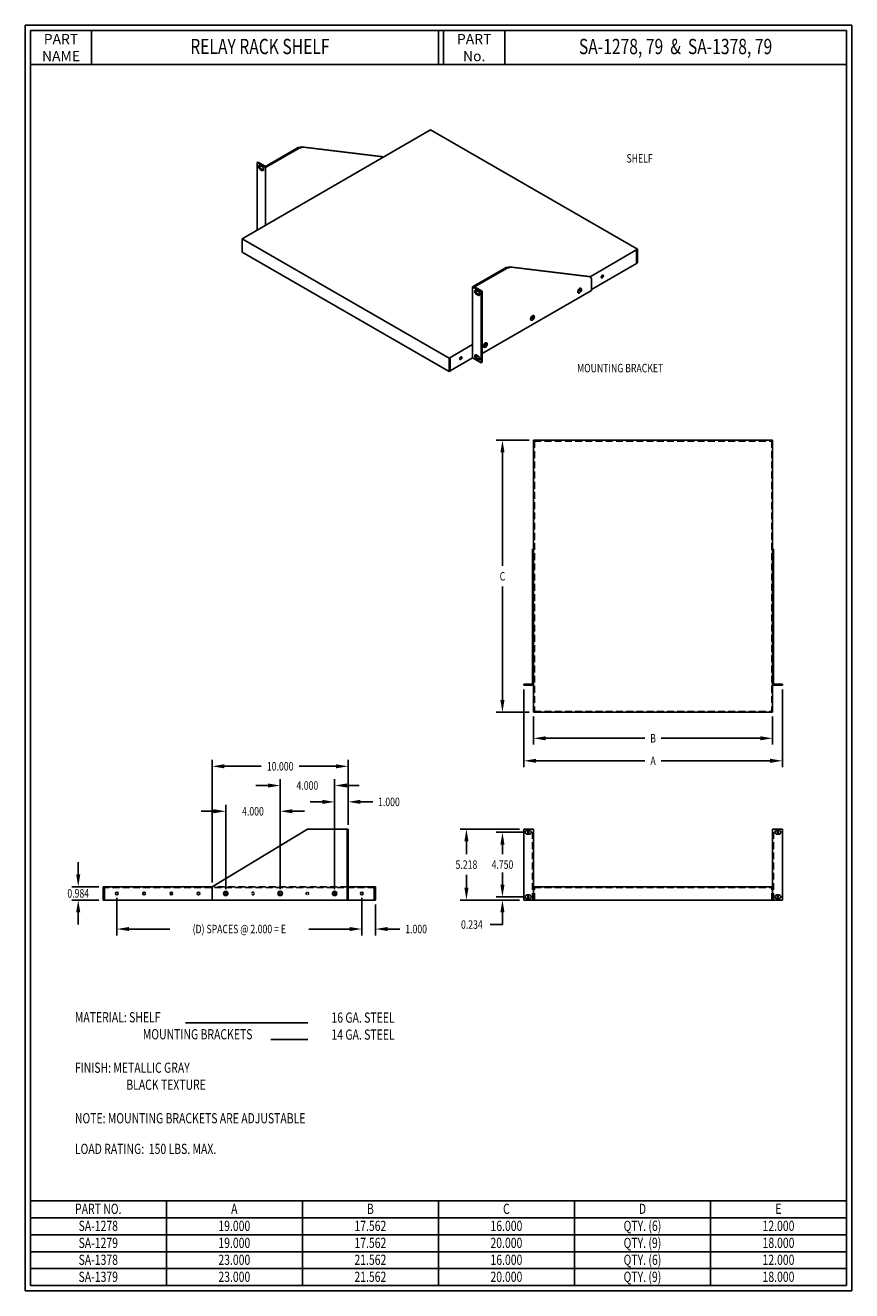
# Model space of a CAD drawing. Extents: x 0 to 60.7, y 0 to 93.
import ezdxf
from ezdxf.enums import TextEntityAlignment as Align

# ---------------------------------------------------------------- set-up
doc = ezdxf.new("R2010")
doc.units = 0
doc.header["$LTSCALE"] = 2
doc.linetypes.add('CENTER', pattern=[2, 1.25, -0.25, 0.25, -0.25])
doc.linetypes.add('HIDDEN', pattern=[0.375, 0.25, -0.125])
doc.layers.get('0').update_dxf_attribs({"linetype": 'CONTINUOUS'})
doc.layers.get('DEFPOINTS').update_dxf_attribs({"linetype": 'CONTINUOUS'})
for name, color, linetype in [('CENTER', 7, 'CENTER'), ('DIM', 7, 'CONTINUOUS'), ('HIDDEN', 7, 'HIDDEN'), ('OBJECT', 7, 'CONTINUOUS'), ('TEXT', 7, 'CONTINUOUS'), ('TITLE', 7, 'CONTINUOUS')]:
    doc.layers.add(name, color=color, linetype=linetype)
doc.styles.add('TXT', font='TXT.shx', dxfattribs={"width": 0.75})
doc.dimstyles.new('23NSTD', dxfattribs={"dimscale": 5, "dimtxt": 0.125, "dimasz": 0.18, "dimexe": 0.093, "dimexo": 0.063, "dimgap": 0.09, "dimtad": 0, "dimtih": 1, "dimtoh": 1, "dimzin": 0, "dimcen": 0.09, "dimazin": 3, "dimtfac": 1, "dimtofl": 0, "dimtmove": 0, "dimatfit": 3})
doc.dimstyles.new('23NSTDI', dxfattribs={"dimscale": 5, "dimtxt": 0.125, "dimasz": 0.18, "dimexe": 0.093, "dimexo": 0.063, "dimgap": 0.09, "dimtad": 0, "dimtih": 1, "dimtoh": 1, "dimzin": 0, "dimcen": 0.09, "dimazin": 3, "dimtfac": 1, "dimtix": 1, "dimtofl": 0, "dimtmove": 0, "dimatfit": 3})

# ---------------------------------------------------------------- blocks, each defined once
blk = doc.blocks.new('*D6')
at = {"color": 0, "linetype": 'BYBLOCK'}
for p, q in [((35.400618, 58.641821), (35.400618, 56.582345)), ((52.962618, 58.641821), (52.962618, 56.582345)), ((36.300618, 57.047345), (43.575368, 57.047345)), ((52.062618, 57.047345), (44.787868, 57.047345))]:
    blk.add_line(p, q, dxfattribs=at)
for points in [[(36.300618, 57.197345), (36.300618, 56.897345), (35.400618, 57.047345)], [(52.062618, 57.197345), (52.062618, 56.897345), (52.962618, 57.047345)]]:
    blk.add_solid(points, dxfattribs=at)
at = {"layer": 'DEFPOINTS', "color": 0, "linetype": 'BYBLOCK'}
for p in [(35.400618, 58.956821), (52.962618, 58.956821), (52.962618, 57.047345)]:
    blk.add_point(p, dxfattribs=at)
at = {"color": 0, "linetype": 'BYBLOCK', "style": 'TXT', "width": 0.75}
blk.add_text('B', height=0.625, dxfattribs=at).set_placement((44.181618, 57.047345), align=Align.MIDDLE_CENTER)
blk = doc.blocks.new('*D7')
at = {"color": 0, "linetype": 'BYBLOCK'}
for p, q in [((34.681618, 60.641821), (34.681618, 54.929073)), ((53.681618, 60.641821), (53.681618, 54.929073)), ((35.581618, 55.394073), (43.575368, 55.394073)), ((52.781618, 55.394073), (44.787868, 55.394073))]:
    blk.add_line(p, q, dxfattribs=at)
for points in [[(35.581618, 55.544073), (35.581618, 55.244073), (34.681618, 55.394073)], [(52.781618, 55.544073), (52.781618, 55.244073), (53.681618, 55.394073)]]:
    blk.add_solid(points, dxfattribs=at)
at = {"layer": 'DEFPOINTS', "color": 0, "linetype": 'BYBLOCK'}
for p in [(34.681618, 60.956821), (53.681618, 60.956821), (53.681618, 55.394073)]:
    blk.add_point(p, dxfattribs=at)
at = {"color": 0, "linetype": 'BYBLOCK', "style": 'TXT', "width": 0.75}
blk.add_text('A', height=0.625, dxfattribs=at).set_placement((44.181618, 55.394073), align=Align.MIDDLE_CENTER)
blk = doc.blocks.new('*D3')
at = {"color": 0, "linetype": 'BYBLOCK'}
for p, q in [((34.605618, 52.08575), (32.650553, 52.08575)), ((33.115553, 51.18575), (33.115553, 50.47325)), ((33.115553, 48.23575), (33.115553, 48.94825)), ((34.605618, 47.33575), (32.650553, 47.33575))]:
    blk.add_line(p, q, dxfattribs=at)
for points in [[(32.965553, 51.18575), (33.265553, 51.18575), (33.115553, 52.08575)], [(32.965553, 48.23575), (33.265553, 48.23575), (33.115553, 47.33575)]]:
    blk.add_solid(points, dxfattribs=at)
at = {"layer": 'DEFPOINTS', "color": 0, "linetype": 'BYBLOCK'}
for p in [(34.920618, 52.08575), (33.115553, 47.33575), (34.920618, 47.33575)]:
    blk.add_point(p, dxfattribs=at)
at = {"color": 0, "linetype": 'BYBLOCK', "style": 'TXT', "width": 0.75}
blk.add_text('4.750', height=0.625, dxfattribs=at).set_placement((33.115553, 49.71075), align=Align.MIDDLE_CENTER)
blk = doc.blocks.new('*D5')
at = {"color": 0, "linetype": 'BYBLOCK'}
for p, q in [((33.115553, 48.23575), (33.115553, 49.13575)), ((34.605618, 47.33575), (32.650553, 47.33575)), ((34.366618, 47.10175), (32.650553, 47.10175)), ((33.115553, 46.20175), (33.115553, 45.30175)), ((33.115553, 45.30175), (32.215553, 45.30175))]:
    blk.add_line(p, q, dxfattribs=at)
for points in [[(32.965553, 48.23575), (33.265553, 48.23575), (33.115553, 47.33575)], [(32.965553, 46.20175), (33.265553, 46.20175), (33.115553, 47.10175)]]:
    blk.add_solid(points, dxfattribs=at)
at = {"layer": 'DEFPOINTS', "color": 0, "linetype": 'BYBLOCK'}
for p in [(33.115553, 47.10175), (34.681618, 47.10175), (34.920618, 47.33575)]:
    blk.add_point(p, dxfattribs=at)
at = {"color": 0, "linetype": 'BYBLOCK', "style": 'TXT', "width": 0.75}
blk.add_text('0.234', height=0.625, dxfattribs=at).set_placement((30.867116, 45.30175), align=Align.MIDDLE_CENTER)
blk = doc.blocks.new('*D4')
at = {"color": 0, "linetype": 'BYBLOCK'}
for p, q in [((34.366618, 52.31975), (30.00375, 52.31975)), ((30.46875, 51.41975), (30.46875, 50.47325)), ((30.46875, 48.00175), (30.46875, 48.94825)), ((34.366618, 47.10175), (30.00375, 47.10175))]:
    blk.add_line(p, q, dxfattribs=at)
for points in [[(30.31875, 51.41975), (30.61875, 51.41975), (30.46875, 52.31975)], [(30.31875, 48.00175), (30.61875, 48.00175), (30.46875, 47.10175)]]:
    blk.add_solid(points, dxfattribs=at)
at = {"layer": 'DEFPOINTS', "color": 0, "linetype": 'BYBLOCK'}
for p in [(30.46875, 52.31975), (34.681618, 52.31975), (34.681618, 47.10175)]:
    blk.add_point(p, dxfattribs=at)
at = {"color": 0, "linetype": 'BYBLOCK', "style": 'TXT', "width": 0.75}
blk.add_text('5.218', height=0.625, dxfattribs=at).set_placement((30.46875, 49.71075), align=Align.MIDDLE_CENTER)
blk = doc.blocks.new('*D8')
at = {"color": 0, "linetype": 'BYBLOCK'}
for p, q in [((5.689315, 47.27075), (5.689315, 44.508145)), ((23.689315, 47.27075), (23.689315, 44.508145)), ((6.589315, 44.973145), (9.590877, 44.973145)), ((22.789315, 44.973145), (19.787752, 44.973145))]:
    blk.add_line(p, q, dxfattribs=at)
for points in [[(6.589315, 45.123145), (6.589315, 44.823145), (5.689315, 44.973145)], [(22.789315, 45.123145), (22.789315, 44.823145), (23.689315, 44.973145)]]:
    blk.add_solid(points, dxfattribs=at)
at = {"layer": 'DEFPOINTS', "color": 0, "linetype": 'BYBLOCK'}
for p in [(5.689315, 47.58575), (23.689315, 47.58575), (23.689315, 44.973145)]:
    blk.add_point(p, dxfattribs=at)
at = {"color": 0, "linetype": 'BYBLOCK', "style": 'TXT', "width": 0.75}
blk.add_text('(D) SPACES @ 2.000 = E', height=0.625, dxfattribs=at).set_placement((14.689315, 44.973145), align=Align.MIDDLE_CENTER)
blk = doc.blocks.new('*D9')
at = {"color": 0, "linetype": 'BYBLOCK'}
for p, q in [((23.689315, 47.27075), (23.689315, 44.508145)), ((24.689315, 46.78675), (24.689315, 44.508145)), ((22.789315, 44.973145), (21.889315, 44.973145)), ((25.589315, 44.973145), (26.489315, 44.973145))]:
    blk.add_line(p, q, dxfattribs=at)
for points in [[(22.789315, 45.123145), (22.789315, 44.823145), (23.689315, 44.973145)], [(25.589315, 45.123145), (25.589315, 44.823145), (24.689315, 44.973145)]]:
    blk.add_solid(points, dxfattribs=at)
at = {"layer": 'DEFPOINTS', "color": 0, "linetype": 'BYBLOCK'}
for p in [(23.689315, 47.58575), (24.689315, 47.10175), (24.689315, 44.973145)]:
    blk.add_point(p, dxfattribs=at)
at = {"color": 0, "linetype": 'BYBLOCK', "style": 'TXT', "width": 0.75}
blk.add_text('1.000', height=0.625, dxfattribs=at).set_placement((27.681502, 44.973145), align=Align.MIDDLE_CENTER)
blk = doc.blocks.new('*D1')
at = {"color": 0, "linetype": 'BYBLOCK'}
for p, q in [((2.851175, 48.98575), (2.851175, 49.88575)), ((4.374315, 48.08575), (2.386175, 48.08575)), ((4.374315, 47.10175), (2.386175, 47.10175)), ((2.851175, 46.20175), (2.851175, 45.30175))]:
    blk.add_line(p, q, dxfattribs=at)
for points in [[(2.701175, 48.98575), (3.001175, 48.98575), (2.851175, 48.08575)], [(2.701175, 46.20175), (3.001175, 46.20175), (2.851175, 47.10175)]]:
    blk.add_solid(points, dxfattribs=at)
at = {"layer": 'DEFPOINTS', "color": 0, "linetype": 'BYBLOCK'}
for p in [(4.689315, 48.08575), (2.851175, 47.10175), (4.689315, 47.10175)]:
    blk.add_point(p, dxfattribs=at)
at = {"color": 0, "linetype": 'BYBLOCK', "style": 'TXT', "width": 0.75}
blk.add_text('0.984', height=0.625, dxfattribs=at).set_placement((2.851175, 47.59375), align=Align.MIDDLE_CENTER)
blk = doc.blocks.new('*D11')
at = {"color": 0, "linetype": 'BYBLOCK'}
for p, q in [((13.689315, 47.90075), (13.689315, 54.094697)), ((17.689315, 47.90075), (17.689315, 54.094697)), ((12.789315, 53.629697), (11.889315, 53.629697)), ((18.589315, 53.629697), (19.489315, 53.629697))]:
    blk.add_line(p, q, dxfattribs=at)
for points in [[(12.789315, 53.779697), (12.789315, 53.479697), (13.689315, 53.629697)], [(18.589315, 53.779697), (18.589315, 53.479697), (17.689315, 53.629697)]]:
    blk.add_solid(points, dxfattribs=at)
at = {"layer": 'DEFPOINTS', "color": 0, "linetype": 'BYBLOCK'}
for p in [(17.689315, 53.629697), (13.689315, 47.58575), (17.689315, 47.58575)]:
    blk.add_point(p, dxfattribs=at)
at = {"color": 0, "linetype": 'BYBLOCK', "style": 'TXT', "width": 0.75}
blk.add_text('4.000', height=0.625, dxfattribs=at).set_placement((15.689315, 53.629697), align=Align.MIDDLE_CENTER)
blk = doc.blocks.new('*D13')
at = {"color": 0, "linetype": 'BYBLOCK'}
for p, q in [((17.689315, 47.90075), (17.689315, 55.986832)), ((21.689315, 47.90075), (21.689315, 55.986832)), ((16.789315, 55.521832), (15.889315, 55.521832)), ((22.589315, 55.521832), (23.489315, 55.521832))]:
    blk.add_line(p, q, dxfattribs=at)
for points in [[(16.789315, 55.671832), (16.789315, 55.371832), (17.689315, 55.521832)], [(22.589315, 55.671832), (22.589315, 55.371832), (21.689315, 55.521832)]]:
    blk.add_solid(points, dxfattribs=at)
at = {"layer": 'DEFPOINTS', "color": 0, "linetype": 'BYBLOCK'}
for p in [(21.689315, 55.521832), (17.689315, 47.58575), (21.689315, 47.58575)]:
    blk.add_point(p, dxfattribs=at)
at = {"color": 0, "linetype": 'BYBLOCK', "style": 'TXT', "width": 0.75}
blk.add_text('4.000', height=0.625, dxfattribs=at).set_placement((19.689315, 55.521832), align=Align.MIDDLE_CENTER)
blk = doc.blocks.new('*D12')
at = {"color": 0, "linetype": 'BYBLOCK'}
for p, q in [((20.789315, 54.318533), (19.889315, 54.318533)), ((21.689315, 47.90075), (21.689315, 54.783533)), ((22.689315, 52.63475), (22.689315, 54.783533)), ((23.589315, 54.318533), (24.489315, 54.318533))]:
    blk.add_line(p, q, dxfattribs=at)
for points in [[(20.789315, 54.468533), (20.789315, 54.168533), (21.689315, 54.318533)], [(23.589315, 54.468533), (23.589315, 54.168533), (22.689315, 54.318533)]]:
    blk.add_solid(points, dxfattribs=at)
at = {"layer": 'DEFPOINTS', "color": 0, "linetype": 'BYBLOCK'}
for p in [(22.689315, 54.318533), (22.689315, 52.31975), (21.689315, 47.58575)]:
    blk.add_point(p, dxfattribs=at)
at = {"color": 0, "linetype": 'BYBLOCK', "style": 'TXT', "width": 0.75}
blk.add_text('1.000', height=0.625, dxfattribs=at).set_placement((25.681502, 54.318533), align=Align.MIDDLE_CENTER)
blk = doc.blocks.new('*D10')
at = {"color": 0, "linetype": 'BYBLOCK'}
for p, q in [((12.689315, 48.40075), (12.689315, 57.396911)), ((13.589315, 56.931911), (16.301815, 56.931911)), ((21.789315, 56.931911), (19.076815, 56.931911)), ((22.689315, 52.63475), (22.689315, 57.396911))]:
    blk.add_line(p, q, dxfattribs=at)
for points in [[(13.589315, 57.081911), (13.589315, 56.781911), (12.689315, 56.931911)], [(21.789315, 57.081911), (21.789315, 56.781911), (22.689315, 56.931911)]]:
    blk.add_solid(points, dxfattribs=at)
at = {"layer": 'DEFPOINTS', "color": 0, "linetype": 'BYBLOCK'}
for p in [(12.689315, 56.931911), (22.689315, 52.31975), (12.689315, 48.08575)]:
    blk.add_point(p, dxfattribs=at)
at = {"color": 0, "linetype": 'BYBLOCK', "style": 'TXT', "width": 0.75}
blk.add_text('10.000', height=0.625, dxfattribs=at).set_placement((17.689315, 56.931911), align=Align.MIDDLE_CENTER)
blk = doc.blocks.new('*D2')
at = {"color": 0, "linetype": 'BYBLOCK'}
for p, q in [((35.085618, 78.956821), (32.650553, 78.956821)), ((33.115553, 78.056821), (33.115553, 69.719321)), ((33.115553, 59.856821), (33.115553, 68.194321)), ((35.085618, 58.956821), (32.650553, 58.956821))]:
    blk.add_line(p, q, dxfattribs=at)
for points in [[(32.965553, 78.056821), (33.265553, 78.056821), (33.115553, 78.956821)], [(32.965553, 59.856821), (33.265553, 59.856821), (33.115553, 58.956821)]]:
    blk.add_solid(points, dxfattribs=at)
at = {"layer": 'DEFPOINTS', "color": 0, "linetype": 'BYBLOCK'}
for p in [(33.115553, 78.956821), (35.400618, 78.956821), (35.400618, 58.956821)]:
    blk.add_point(p, dxfattribs=at)
at = {"color": 0, "linetype": 'BYBLOCK', "style": 'TXT', "width": 0.75}
blk.add_text('C', height=0.625, dxfattribs=at).set_placement((33.115553, 68.956821), align=Align.MIDDLE_CENTER)
blk = doc.blocks.new('HB')
at = {"layer": 'TITLE'}
for p, q in [((0, 0), (0, 15.5)), ((0, 15.5), (10.12, 15.5)), ((10.12, 15.5), (10.12, 0)), ((0.062, 15.438), (10.058, 15.438)), ((0.062, 0.062), (0.062, 15.438)), ((0.812, 15.02), (0.812, 15.438)), ((5.06, 15.438), (5.06, 15.02)), ((5.122, 15.438), (5.122, 15.02)), ((5.872, 15.438), (5.872, 15.02)), ((10.058, 15.438), (10.058, 0.062)), ((0.062, 15.02), (10.058, 15.02)), ((10.12, 0), (0, 0)), ((10.058, 0.062), (0.062, 0.062))]:
    blk.add_line(p, q, dxfattribs=at)
at = {"layer": 'TEXT', "style": 'TXT'}
for s, p in [('PART', (0.437, 15.268413)), ('PART', (5.497, 15.268413)), ('NAME', (0.437, 15.060079)), ('No.', (5.497, 15.060079))]:
    blk.add_text(s, height=0.125, dxfattribs=at).set_placement(p, align=Align.CENTER)

msp = doc.modelspace()

# ---------------------------------------------------------------- linework, layer by layer
at = {"layer": 'CENTER'}
for p, q in [((37.044188, 33.692993), (36.864188, 33.692993)), ((36.954188, 33.782993), (36.954188, 33.602993)), ((55.206188, 33.692993), (55.386188, 33.692993)), ((55.296188, 33.782993), (55.296188, 33.602993)), ((37.044188, 28.942993), (36.864188, 28.942993)), ((36.954188, 28.852993), (36.954188, 29.032993)), ((55.206188, 28.942993), (55.386188, 28.942993)), ((55.296188, 28.852993), (55.296188, 29.032993))]:
    msp.add_line(p, q, dxfattribs=at)
at = {"layer": 'DIM'}
for points in [[(38.936174, 79.982591, 0, 0.3375, 0), (39.627671, 80.558639, 0, 0, 0), (42.823313, 83.220752, 0, 0, 0), (43.723313, 83.220752, 0, 0, 0)], [(35.308177, 71.433844, 0, 0.3375, 0), (35.966233, 70.819871, 0, 0, 0), (39.195316, 67.807103, 0, 0, 0), (40.095316, 67.807103, 0, 0, 0)]]:
    msp.add_lwpolyline(points, format="xyseb", dxfattribs=at)
at = {"layer": 'HIDDEN'}
for p, q in [((37.406188, 62.44496), (37.406188, 42.56896)), ((37.406188, 62.44496), (54.844188, 62.44496)), ((54.844188, 62.44496), (54.844188, 42.56896)), ((37.406188, 42.56896), (54.844188, 42.56896)), ((37.266188, 28.708993), (37.266188, 33.926993)), ((54.984188, 28.708993), (54.984188, 33.926993)), ((25.663885, 29.630993), (5.787885, 29.630993)), ((23.647885, 29.692993), (13.876595, 29.692993)), ((37.406188, 28.708993), (37.406188, 29.630993)), ((37.406188, 29.630993), (54.844188, 29.630993)), ((54.844188, 28.708993), (54.844188, 29.630993))]:
    msp.add_line(p, q, dxfattribs=at)
for centre, start, end in [((16.725885, 29.192993), 26.089064, 164.796576), ((16.725885, 29.192993), 215.895915, 336.496522), ((20.725885, 29.192993), 114.70182, 233.530578), ((20.725885, 29.192993), 294.865063, 63.798006)]:
    msp.add_arc(centre, 0.094, start, end, dxfattribs=at)
at = {"layer": 'OBJECT'}
for p, q in [((15.92719, 77.317737), (29.783596, 85.317737)), ((44.992734, 76.536737), (29.783596, 85.317737)), ((17.658807, 82.629487), (20.053763, 84.012215)), ((17.658807, 82.551487), (20.121313, 83.973215)), ((20.323921, 84.074191), (20.053763, 84.012215)), ((20.053763, 84.012215), (20.121313, 83.973215)), ((20.391471, 84.035191), (20.121313, 83.973215)), ((26.170105, 83.366343), (20.323921, 84.074191)), ((20.323921, 84.074191), (20.391471, 84.035191)), ((26.237655, 83.327343), (20.391471, 84.035191)), ((17.104551, 82.949487), (17.037001, 82.910487)), ((17.037001, 82.910487), (17.037001, 77.958487)), ((17.037001, 82.910487), (17.658807, 82.551487)), ((17.104551, 82.949487), (17.658807, 82.629487)), ((26.170105, 83.366343), (26.237655, 83.327343)), ((26.237655, 83.327343), (26.268197, 83.28812)), ((17.253507, 82.691987), (17.388607, 82.613987)), ((17.253507, 82.410987), (17.388607, 82.332987)), ((17.321057, 82.449987), (17.456157, 82.371987)), ((17.658807, 82.551487), (17.658807, 78.317487)), ((31.136328, 68.536737), (15.92719, 77.317737)), ((15.92719, 77.317737), (15.92719, 76.333737)), ((31.136328, 67.552737), (15.92719, 76.333737)), ((41.496032, 74.517915), (44.992734, 76.536737)), ((44.911761, 76.426987), (44.938175, 76.442237)), ((44.911761, 75.505987), (44.911761, 76.426987)), ((44.938175, 76.442237), (44.938175, 75.521237)), ((44.992734, 76.536737), (44.992734, 75.552737)), ((41.59575, 73.591487), (44.911761, 75.505987)), ((44.938175, 75.521237), (44.911761, 75.536487)), ((44.992734, 75.552737), (44.938175, 75.521237)), ((32.867945, 73.770487), (35.330451, 75.192215)), ((33.003045, 73.770487), (35.398001, 75.153215)), ((35.600609, 75.254191), (35.330451, 75.192215)), ((35.330451, 75.192215), (35.398001, 75.153215)), ((35.668159, 75.215191), (35.398001, 75.153215)), ((41.446793, 74.546343), (35.600609, 75.254191)), ((35.600609, 75.254191), (35.668159, 75.215191)), ((41.514343, 74.507343), (35.668159, 75.215191)), ((41.446793, 74.546343), (41.514343, 74.507343)), ((41.514343, 74.507343), (41.59575, 74.4028)), ((41.59575, 73.513487), (41.59575, 74.4028)), ((32.867945, 73.770487), (32.867945, 68.552487)), ((32.867945, 73.770487), (33.489752, 73.411487)), ((33.003045, 73.770487), (33.557302, 73.450487)), ((33.138145, 73.520987), (33.273245, 73.442987)), ((33.557302, 68.872487), (41.59575, 73.513487)), ((33.138145, 73.239987), (33.273245, 73.161987)), ((33.205695, 73.278987), (33.340795, 73.200987)), ((33.489752, 73.411487), (33.557302, 73.450487)), ((33.489752, 73.411487), (33.489752, 68.193487)), ((33.557302, 73.450487), (33.557302, 68.232487)), ((31.136328, 68.536737), (32.867945, 69.536487)), ((31.136328, 68.536737), (31.136328, 67.552737)), ((31.190887, 68.505237), (31.217301, 68.520487)), ((31.190887, 68.505237), (31.190887, 67.584237)), ((31.217301, 67.599487), (32.867945, 68.552487)), ((31.217301, 67.599487), (31.217301, 68.520487)), ((32.867945, 68.552487), (33.489752, 68.193487)), ((33.119657, 68.619813), (33.259822, 68.700737)), ((33.138145, 68.770987), (33.273245, 68.692987)), ((33.138145, 68.489987), (33.273245, 68.411987)), ((33.205695, 68.528987), (33.340795, 68.450987)), ((33.557302, 68.232487), (33.489752, 68.193487)), ((31.190887, 67.584237), (31.136328, 67.552737)), ((31.190887, 67.614737), (31.217301, 67.599487)), ((37.344188, 62.50696), (37.344188, 42.50696)), ((37.344188, 62.50696), (54.906188, 62.50696)), ((54.906188, 62.50696), (54.906188, 42.50696)), ((37.344188, 54.50696), (37.266188, 54.50696)), ((37.266188, 54.50696), (37.266188, 44.58496)), ((54.906188, 54.50696), (54.984188, 54.50696)), ((54.984188, 54.50696), (54.984188, 44.58496)), ((36.625188, 44.58496), (36.625188, 44.50696)), ((36.625188, 44.58496), (37.266188, 44.58496)), ((36.625188, 44.50696), (37.344188, 44.50696)), ((55.625188, 44.50696), (54.906188, 44.50696)), ((55.625188, 44.58496), (54.984188, 44.58496)), ((55.625188, 44.58496), (55.625188, 44.50696)), ((37.344188, 42.50696), (54.906188, 42.50696)), ((20.725885, 33.926993), (13.725885, 29.692993)), ((23.725885, 33.926993), (20.725885, 33.926993)), ((23.647885, 33.926993), (23.647885, 28.708993)), ((23.725885, 33.926993), (23.725885, 28.708993)), ((36.625188, 28.708993), (36.625188, 33.926993)), ((36.625188, 33.926993), (37.344188, 33.926993)), ((37.032188, 33.833493), (36.876188, 33.833493)), ((37.032188, 33.552493), (36.876188, 33.552493)), ((37.344188, 28.708993), (37.344188, 33.926993)), ((54.906188, 28.708993), (54.906188, 33.926993)), ((55.625188, 33.926993), (54.906188, 33.926993)), ((55.218188, 33.833493), (55.374188, 33.833493)), ((55.218188, 33.552493), (55.374188, 33.552493)), ((55.625188, 28.708993), (55.625188, 33.926993)), ((5.725885, 29.692993), (5.725885, 28.708993)), ((13.725885, 29.692993), (5.725885, 29.692993)), ((5.787885, 29.630993), (5.787885, 28.708993)), ((5.819885, 29.692993), (5.819885, 28.708993)), ((13.725885, 29.692993), (13.725885, 28.708993)), ((14.662245, 29.129353), (14.789525, 29.256632)), ((14.789525, 29.129353), (14.662245, 29.256632)), ((18.789525, 29.129353), (18.662245, 29.256632)), ((18.662245, 29.129353), (18.789525, 29.256632)), ((22.662245, 29.129353), (22.789525, 29.256632)), ((22.789525, 29.129353), (22.662245, 29.256632)), ((25.725885, 29.692993), (23.725885, 29.692993)), ((25.631885, 28.708993), (25.631885, 29.692993)), ((25.663885, 28.708993), (25.663885, 29.630993)), ((25.725885, 28.708993), (25.725885, 29.692993)), ((37.032188, 29.083493), (36.876188, 29.083493)), ((37.344188, 29.692993), (54.906188, 29.692993)), ((55.218188, 29.083493), (55.374188, 29.083493)), ((5.725885, 28.708993), (25.725885, 28.708993)), ((37.344188, 28.708993), (36.625188, 28.708993)), ((37.032188, 28.802493), (36.876188, 28.802493)), ((37.344188, 28.708993), (54.906188, 28.708993)), ((54.906188, 28.708993), (55.625188, 28.708993)), ((55.218188, 28.802493), (55.374188, 28.802493))]:
    msp.add_line(p, q, dxfattribs=at)
for points in [[(17.253507, 82.691987, 0.106617), (17.203107, 82.708196, 0.156851), (17.167469, 82.70051, 0.156851), (17.142993, 82.673489, 0.106617), (17.131831, 82.621737, 0.072341), (17.139978, 82.565723, 0.058752), (17.167469, 82.501813, 0.058752)], [(17.167469, 82.501813, 0.058752), (17.209071, 82.446049, 0.072341), (17.253507, 82.410987, 0.106617)], [(17.208436, 82.707553, 0.09582), (17.199381, 82.660737, 0.072341), (17.207528, 82.604723, 0.058752), (17.235019, 82.540813, 0.058752)], [(17.235019, 82.540813, 0.058752), (17.276621, 82.485049, 0.072341), (17.321057, 82.449987, 0.106617)], [(17.388607, 82.332987, 0.106617), (17.439008, 82.316777, 0.156851), (17.474646, 82.324464, 0.156851), (17.499122, 82.351484, 0.106617), (17.510284, 82.403237, 0.072341), (17.502137, 82.459251, 0.058752), (17.474646, 82.523161, 0.058752), (17.433044, 82.578924, 0.072341), (17.388607, 82.613987, 0.106617)], [(17.456157, 82.371987, 0.09582), (17.501229, 82.35642, 0.156851)], [(42.312819, 74.489487, 0.072341), (42.342548, 74.512945, 0.058752), (42.370382, 74.550253, 0.058752), (42.388774, 74.593011, 0.072341), (42.394225, 74.630487, 0.106617)], [(33.138145, 73.520987, 0.106617), (33.087745, 73.537196, 0.156851), (33.052107, 73.52951, 0.156851), (33.027631, 73.502489, 0.106617), (33.016469, 73.450737, 0.072341), (33.024616, 73.394723, 0.058752), (33.052107, 73.330813, 0.058752)], [(33.093074, 73.536553, 0.09582), (33.084019, 73.489737, 0.072341), (33.092166, 73.433723, 0.058752), (33.119657, 73.369813, 0.058752)], [(40.591208, 73.422123, 0.022971), (40.594813, 73.419814, 0.156851), (40.622715, 73.413796, 0.106617), (40.662174, 73.426487, 0.072341), (40.696964, 73.453938, 0.058752), (40.729535, 73.497596, 0.058752), (40.751059, 73.547632, 0.072341), (40.757437, 73.591487, 0.106617), (40.748698, 73.632005, 0.156851), (40.729535, 73.653159, 0.022971), (40.725733, 73.655127, 0.106617)], [(33.052107, 73.330813, 0.058752), (33.093709, 73.275049, 0.072341), (33.138145, 73.239987, 0.106617)], [(33.119657, 73.369813, 0.058752), (33.161259, 73.314049, 0.072341), (33.205695, 73.278987, 0.106617)], [(33.273245, 73.161987, 0.106617), (33.323645, 73.145777, 0.156851), (33.359284, 73.153464, 0.156851), (33.38376, 73.180484, 0.106617), (33.394922, 73.232237, 0.072341), (33.386775, 73.288251, 0.058752), (33.359284, 73.352161, 0.058752), (33.317682, 73.407924, 0.072341), (33.273245, 73.442987, 0.106617)], [(33.340795, 73.200987, 0.09582), (33.385867, 73.18542, 0.156851)], [(37.127106, 71.422123, 0.022971), (37.130712, 71.419814, 0.156851), (37.158613, 71.413796, 0.106617), (37.198073, 71.426487, 0.072341), (37.232862, 71.453938, 0.058752), (37.265433, 71.497596, 0.058752), (37.286957, 71.547632, 0.072341), (37.293335, 71.591487, 0.106617), (37.284596, 71.632005, 0.156851), (37.265433, 71.653159, 0.022971), (37.261632, 71.655127, 0.106617)], [(33.663005, 69.422123, 0.022971), (33.66661, 69.419814, 0.156851), (33.694512, 69.413796, 0.106617), (33.733971, 69.426487, 0.072341), (33.768761, 69.453938, 0.058752), (33.801332, 69.497596, 0.058752), (33.822855, 69.547632, 0.072341), (33.829234, 69.591487, 0.106617), (33.820495, 69.632005, 0.156851), (33.801332, 69.653159, 0.022971), (33.79753, 69.655127, 0.106617)], [(31.920514, 68.489487, 0.072341), (31.950243, 68.512945, 0.058752), (31.978077, 68.550253, 0.058752), (31.99647, 68.593011, 0.072341), (32.00192, 68.630487, 0.106617)], [(33.138145, 68.770987, 0.106617), (33.087745, 68.787196, 0.156851), (33.052107, 68.77951, 0.156851), (33.027631, 68.752489, 0.106617), (33.016469, 68.700737, 0.072341), (33.024616, 68.644723, 0.058752), (33.052107, 68.580813, 0.058752)], [(33.052107, 68.580813, 0.058752), (33.093709, 68.525049, 0.072341), (33.138145, 68.489987, 0.106617)], [(33.093074, 68.786553, 0.09582), (33.084019, 68.739737, 0.072341), (33.092166, 68.683723, 0.058752), (33.119657, 68.619813, 0.058752)], [(33.119657, 68.619813, 0.058752), (33.161259, 68.564049, 0.072341), (33.205695, 68.528987, 0.106617)], [(33.273245, 68.411987, 0.106617), (33.323645, 68.395777, 0.156851), (33.359284, 68.403464, 0.156851), (33.38376, 68.430484, 0.106617), (33.394922, 68.482237, 0.072341), (33.386775, 68.538251, 0.058752), (33.359284, 68.602161, 0.058752), (33.317682, 68.657924, 0.072341), (33.273245, 68.692987, 0.106617)], [(33.340795, 68.450987, 0.09582), (33.385867, 68.43542, 0.156851)]]:
    msp.add_lwpolyline(points, format="xyb", dxfattribs=at)
for points in [[(42.336662, 74.569721, 0.058752), (42.318269, 74.526962, 0.072341), (42.312819, 74.489487, 0.106617), (42.320287, 74.454862, 0.156851), (42.336662, 74.436785, 0.156851), (42.360505, 74.431642, 0.106617), (42.394225, 74.442487, 0.072341), (42.423954, 74.465945, 0.058752), (42.451788, 74.503253, 0.058752), (42.470181, 74.546011, 0.072341), (42.475631, 74.583487, 0.106617), (42.468163, 74.618111, 0.156851), (42.451788, 74.636189, 0.156851), (42.427945, 74.641332, 0.106617), (42.394225, 74.630487, 0.072341), (42.364495, 74.607029, 0.058752)], [(40.631745, 73.554055, 0.058752), (40.600438, 73.481275, 0.072341), (40.59116, 73.417487, 0.106617), (40.603872, 73.358552, 0.156851), (40.631745, 73.327781, 0.156851), (40.672329, 73.319028, 0.106617), (40.729724, 73.337487, 0.072341), (40.780328, 73.377416, 0.058752), (40.827704, 73.440918, 0.058752), (40.859011, 73.513699, 0.072341), (40.868288, 73.577487, 0.106617), (40.855577, 73.636422, 0.156851), (40.827704, 73.667192, 0.156851), (40.787119, 73.675946, 0.106617), (40.729724, 73.657487, 0.072341), (40.679121, 73.617558, 0.058752)], [(37.167643, 71.554055, 0.058752), (37.136336, 71.481275, 0.072341), (37.127058, 71.417487, 0.106617), (37.13977, 71.358552, 0.156851), (37.167643, 71.327781, 0.156851), (37.208227, 71.319028, 0.106617), (37.265622, 71.337487, 0.072341), (37.316226, 71.377416, 0.058752), (37.363602, 71.440918, 0.058752), (37.394909, 71.513699, 0.072341), (37.404187, 71.577487, 0.106617), (37.391475, 71.636422, 0.156851), (37.363602, 71.667192, 0.156851), (37.323018, 71.675946, 0.106617), (37.265622, 71.657487, 0.072341), (37.215019, 71.617558, 0.058752)], [(33.703541, 69.554055, 0.058752), (33.672234, 69.481275, 0.072341), (33.662957, 69.417487, 0.106617), (33.675668, 69.358552, 0.156851), (33.703541, 69.327781, 0.156851), (33.744126, 69.319028, 0.106617), (33.801521, 69.337487, 0.072341), (33.852124, 69.377416, 0.058752), (33.8995, 69.440918, 0.058752), (33.930807, 69.513699, 0.072341), (33.940085, 69.577487, 0.106617), (33.927373, 69.636422, 0.156851), (33.8995, 69.667192, 0.156851), (33.858916, 69.675946, 0.106617), (33.801521, 69.657487, 0.072341), (33.750917, 69.617558, 0.058752)], [(31.944357, 68.569721, 0.058752), (31.925964, 68.526962, 0.072341), (31.920514, 68.489487, 0.106617), (31.927982, 68.454862, 0.156851), (31.944357, 68.436785, 0.156851), (31.9682, 68.431642, 0.106617), (32.00192, 68.442487, 0.072341), (32.03165, 68.465945, 0.058752), (32.059483, 68.503253, 0.058752), (32.077876, 68.546011, 0.072341), (32.083326, 68.583487, 0.106617), (32.075858, 68.618111, 0.156851), (32.059483, 68.636189, 0.156851), (32.03564, 68.641332, 0.106617), (32.00192, 68.630487, 0.072341), (31.972191, 68.607029, 0.058752)]]:
    msp.add_lwpolyline(points, format="xyb", close=True, dxfattribs=at)
for centre, radius in [((6.725885, 29.192993), 0.094), ((8.725885, 29.192993), 0.094), ((10.725885, 29.192993), 0.094), ((12.725885, 29.192993), 0.094), ((14.725885, 29.192993), 0.16), ((18.725885, 29.192993), 0.16), ((22.725885, 29.192993), 0.16), ((24.725885, 29.192993), 0.094)]:
    msp.add_circle(centre, radius, dxfattribs=at)
for centre, start, end in [((36.876188, 33.692993), 89.999981, 269.999981), ((37.032188, 33.692993), 269.999981, 89.999981), ((55.218188, 33.692993), 90.000019, 270.000019), ((55.374188, 33.692993), 270.000019, 90.000019), ((36.876188, 28.942993), 90.000019, 270.000019), ((37.032188, 28.942993), 270.000019, 90.000019), ((55.218188, 28.942993), 89.999981, 269.999981), ((55.374188, 28.942993), 269.999981, 89.999981)]:
    msp.add_arc(centre, 0.1405, start, end, dxfattribs=at)
at = {"layer": 'TEXT'}
for p, q in [((11.763491, 19.697557), (20.75246, 19.697557)), ((18.033108, 18.451618), (20.75246, 18.451618))]:
    msp.add_line(p, q, dxfattribs=at)
at = {"layer": 'TITLE'}
for p, q in [((0.372, 6.612), (60.348, 6.612)), ((10.368, 6.612), (10.368, 0.372)), ((20.364, 6.612), (20.364, 0.372)), ((30.36, 6.612), (30.36, 0.372)), ((40.356, 6.612), (40.356, 0.372)), ((50.352, 6.612), (50.352, 0.372)), ((0.372, 5.364), (60.348, 5.364)), ((0.372, 4.116), (60.348, 4.116)), ((0.372, 2.868), (60.348, 2.868)), ((0.372, 1.62), (60.348, 1.62))]:
    msp.add_line(p, q, dxfattribs=at)

# ---------------------------------------------------------------- block references
at = {"layer": 'OBJECT', "xscale": 6, "yscale": 6, "zscale": 6}
msp.add_blockref('HB', (0, 0), dxfattribs=at)

# ---------------------------------------------------------------- texts
at = {"layer": 'DIM', "style": 'TXT', "width": 0.75}
for s, p in [('SHELF', (44.173313, 83.220752)), ('MOUNTING BRACKET', (40.545316, 67.807103))]:
    msp.add_text(s, height=0.625, dxfattribs=at).set_placement(p, align=Align.MIDDLE_LEFT)
at = {"layer": 'TEXT', "style": 'TXT', "width": 0.75}
for s, height, p in [('RELAY RACK SHELF', 1.125, (17.237799, 90.88031)), ('SA-1278, 79  &  SA-1378, 79', 1.125, (47.778092, 90.88031)), ('PART NO.', 0.75, (5.361461, 5.64339)), ('A', 0.75, (15.357461, 5.64339)), ('B', 0.75, (25.353461, 5.64339)), ('C', 0.75, (35.349461, 5.64339)), ('D', 0.75, (45.345461, 5.64339)), ('E', 0.75, (55.341461, 5.64339)), ('SA-1278', 0.75, (5.361461, 4.38939)), ('19.000', 0.75, (15.357461, 4.38939)), ('17.562', 0.75, (25.353461, 4.38939)), ('16.000', 0.75, (35.349461, 4.38939)), ('QTY. (6)', 0.75, (45.345461, 4.38939)), ('12.000', 0.75, (55.341461, 4.38939)), ('SA-1279', 0.75, (5.361461, 3.13939)), ('19.000', 0.75, (15.357461, 3.13939)), ('17.562', 0.75, (25.353461, 3.13939)), ('20.000', 0.75, (35.349461, 3.13939)), ('QTY. (9)', 0.75, (45.345461, 3.13939)), ('18.000', 0.75, (55.341461, 3.13939)), ('SA-1378', 0.75, (5.361461, 1.89739)), ('23.000', 0.75, (15.357461, 1.89739)), ('21.562', 0.75, (25.353461, 1.89739)), ('16.000', 0.75, (35.349461, 1.89739)), ('QTY. (6)', 0.75, (45.345461, 1.89739)), ('12.000', 0.75, (55.341461, 1.89739)), ('SA-1379', 0.75, (5.361461, 0.64739)), ('23.000', 0.75, (15.357461, 0.64739)), ('21.562', 0.75, (25.353461, 0.64739)), ('20.000', 0.75, (35.349461, 0.64739)), ('QTY. (9)', 0.75, (45.345461, 0.64739)), ('18.000', 0.75, (55.341461, 0.64739))]:
    msp.add_text(s, height=height, dxfattribs=at).set_placement(p, align=Align.CENTER)
for s, p in [('MATERIAL: SHELF', (3.643802, 19.722201)), ('MOUNTING BRACKETS', (8.636225, 18.472201)), ('FINISH: METALLIC GRAY', (3.643802, 16.014018)), ('BLACK TEXTURE', (7.41856, 14.764018)), ('NOTE: MOUNTING BRACKETS ARE ADJUSTABLE', (3.643802, 12.299768)), ('LOAD RATING:  150 LBS. MAX.', (3.643802, 10.047631))]:
    msp.add_text(s, height=0.75, dxfattribs=at).set_placement(p)
for s, p in [('16 GA. STEEL', (27.135383, 19.697557)), ('14 GA. STEEL', (27.135383, 18.447557))]:
    msp.add_text(s, height=0.75, dxfattribs=at).set_placement(p, align=Align.RIGHT)

# ---------------------------------------------------------------- dimensions: what is measured, and where the dimension line sits
at = {"layer": 'DIM'}
dim = msp.add_linear_dim(base=(35.059122, 62.50696), p1=(37.344188, 42.50696), p2=(37.344188, 62.50696), angle=90, text='C', dimstyle='23NSTD', dxfattribs=at)
dim.commit()
dim.dimension.update_dxf_attribs({"geometry": '*D2', "text_midpoint": (35.059122, 52.50696), "insert": (1.943569, -16.449861)})
for base, p1, p2, text, picture, middle, set_off in [((55.625188, 38.944212), (36.625188, 44.50696), (55.625188, 44.50696), 'A', '*D7', (46.125188, 38.944212), (1.943569, -16.449861)), ((54.906188, 40.597485), (37.344188, 42.50696), (54.906188, 42.50696), 'B', '*D6', (46.125188, 40.597485), (1.943569, -16.449861)), ((24.725885, 26.580387), (6.725885, 29.192993), (24.725885, 29.192993), '(D) SPACES @ 2.000 = E', '*D8', (15.725885, 26.580387), (1.03657, -18.392758))]:
    dim = msp.add_linear_dim(base=base, p1=p1, p2=p2, text=text, dimstyle='23NSTD', dxfattribs=at)
    dim.commit()
    dim.dimension.update_dxf_attribs({"geometry": picture, "text_midpoint": middle, "insert": set_off})
for base, p1, p2, dimstyle, picture, middle in [((13.725885, 38.539153), (23.725885, 33.926993), (13.725885, 29.692993), '23NSTD', '*D10', (18.725885, 38.539153)), ((22.725885, 37.129074), (18.725885, 29.192993), (22.725885, 29.192993), '23NSTDI', '*D13', (20.725885, 37.129074)), ((23.725885, 35.925776), (22.725885, 29.192993), (23.725885, 33.926993), '23NSTD', '*D12', (26.718072, 35.925776)), ((18.725885, 35.23694), (14.725885, 29.192993), (18.725885, 29.192993), '23NSTDI', '*D11', (16.725885, 35.23694)), ((25.725885, 26.580387), (24.725885, 29.192993), (25.725885, 28.708993), '23NSTD', '*D9', (28.718072, 26.580387))]:
    dim = msp.add_linear_dim(base=base, p1=p1, p2=p2, dimstyle=dimstyle, dxfattribs=at)
    dim.commit()
    dim.dimension.update_dxf_attribs({"geometry": picture, "text_midpoint": middle, "insert": (1.03657, -18.392758)})
for base, p1, p2, dimstyle, picture, middle, set_off in [((32.412319, 33.926993), (36.625188, 28.708993), (36.625188, 33.926993), '23NSTD', '*D4', (32.412319, 31.317993), (1.943569, -18.392758)), ((35.059122, 28.942993), (36.864188, 33.692993), (36.864188, 28.942993), '23NSTD', '*D3', (35.059122, 31.317993), (1.943569, -18.392758)), ((3.887745, 28.708993), (5.725885, 29.692993), (5.725885, 28.708993), '23NSTDI', '*D1', (3.887745, 29.200993), (1.03657, -18.392758)), ((35.059122, 28.708993), (36.864188, 28.942993), (36.625188, 28.708993), '23NSTD', '*D5', (32.810685, 26.908993), (1.943569, -18.392758))]:
    dim = msp.add_linear_dim(base=base, p1=p1, p2=p2, angle=90, dimstyle=dimstyle, dxfattribs=at)
    dim.commit()
    dim.dimension.update_dxf_attribs({"geometry": picture, "text_midpoint": middle, "insert": set_off})

doc.saveas('drawing.dxf')
